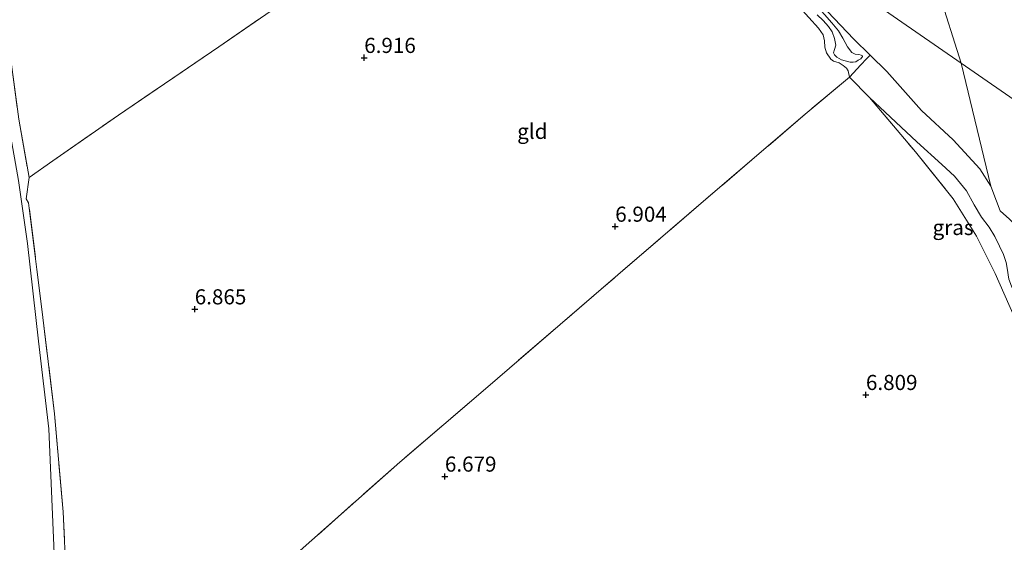
# Model space of a CAD drawing. Units: metres. Extents: x 229999 to 240006, y 506249 to 512500.
# Drawn here: x 238220 to 238382, y 509365 to 509452 of the extents above; entities that cross this region are included whole.
import ezdxf
from ezdxf.enums import TextEntityAlignment as Align

# ---------------------------------------------------------------- set-up
doc = ezdxf.new("R2010")
doc.units = ezdxf.units.M
doc.linetypes.add('IE-TERREINAFSCHEIDING', pattern=[10, 8, -2])
doc.layers.get('0').update_dxf_attribs({"lineweight": 25})
doc.layers.add('B-ME-GW-HOOGTEPUNT-S-B1', color=10, linetype='Continuous')
for name, color, linetype, lineweight in [('B-ME-GW-KRUINLIJN-L-B1', 93, 'Continuous', 18), ('B-ME-GW-TEENLIJN-L-B1', 93, 'Continuous', 18), ('B-ME-IE-GRASLAND-GV-B6', 93, 'Continuous', 18), ('B-ME-IE-GRONDWERKLIJN-GROND_INGERICHT-GV-B6', 253, 'Continuous', 18), ('B-ME-IE-HULPGEOMETRIE-L-B1', 53, 'Continuous', 18), ('B-ME-IE-TERREINAFSCHEIDING-RASTERHEKWERK-L-B1', 8, 'IE-TERREINAFSCHEIDING', 18), ('B-ME-OB-WATERLIJN-L-B1', 133, 'OB-WATERLIJN', 18), ('B-ME-OG-WATER-GV-B6', 153, 'Continuous', 18)]:
    doc.layers.add(name, color=color, linetype=linetype, lineweight=lineweight)
doc.styles.add('NLCS-ISO', font='NLCS-ISO.TTF')
doc.linetypes.add('OB-WATERLIJN', pattern='A,10,[32,NLCS.SHX,S=2,R=0,X=0,Y=0],-12', length=22)

# ---------------------------------------------------------------- blocks, each defined once
blk = doc.blocks.new('hoogtepunt')
for p, q in [((-0.5, 0), (0.5, 0)), ((0, 0.5), (0, -0.5))]:
    blk.add_line(p, q)

msp = doc.modelspace()

# ---------------------------------------------------------------- linework, layer by layer
at = {"layer": 'B-ME-GW-KRUINLIJN-L-B1'}
for points in [[(238357.716, 509446.089, 5.755), (238357.164, 509446.408, 5.752), (238356.452, 509447.351, 5.745), (238355.697, 509448.742, 5.738), (238354.991, 509449.948, 5.735), (238353.876, 509451.293, 5.726), (238352.652, 509452.653, 5.738), (238350.648, 509454.855, 5.735), (238348.808, 509456.824, 5.735), (238346.085, 509459.618, 5.679), (238344.205, 509461.317, 5.674), (238341.469, 509463.197, 5.679), (238336.374, 509466.813, 5.733), (238330.76, 509470.583, 5.699), (238323.237, 509475.924, 5.726), (238315.284, 509481.416, 5.672), (238309.085, 509485.326, 5.694), (238307.966, 509486.158, 5.696), (238307.533, 509485.976, 5.73)], [(238333.429, 509467.483, 6.231), (238333.726, 509466.799, 6.273), (238334.353, 509466.034, 6.331), (238335.199, 509465.414, 6.356), (238336.236, 509464.809, 6.378), (238338.309, 509463.6, 6.439), (238340.727, 509461.734, 6.427), (238342.691, 509459.857, 6.51), (238344.707, 509457.586, 6.466), (238348.475, 509453.944, 6.507), (238351.683, 509450.395, 6.597), (238352.418, 509449.317, 6.593), (238352.633, 509448.303, 6.637), (238352.713, 509447.266, 6.7), (238353.004, 509446.318, 6.724), (238353.713, 509445.287, 6.724), (238354.133, 509444.941, 6.724)], [(238357.716, 509446.089, 5.755), (238358.346, 509446.03, 5.766), (238358.729, 509445.946, 5.805), (238358.874, 509445.891, 5.823), (238358.953, 509445.738, 5.912)], [(238354.133, 509444.941, 6.724), (238355.058, 509444.693, 6.627), (238355.749, 509444.241, 6.572), (238356.295, 509443.799, 6.592), (238356.556, 509443.342, 6.709), (238356.784, 509442.31, 6.912)], [(238387.367, 509396.027, 7.173), (238387.689, 509397.171, 7.1), (238387.541, 509398.495, 7.022), (238387.309, 509400.294, 6.964), (238386.941, 509401.473, 6.956), (238386.21, 509403.026, 6.976), (238385.314, 509404.514, 6.986), (238384.222, 509406.318, 7.02), (238383.562, 509407.761, 7.02), (238383.093, 509408.922, 7.005), (238382.814, 509410.783, 6.998), (238382.651, 509411.701, 6.983), (238382.205, 509413.024, 7.017), (238381.572, 509414.419, 7.032), (238380.8, 509415.999, 7.064), (238379.83, 509417.51, 7.051), (238378.6, 509419.202, 7.061), (238377.384, 509421.211, 7.078), (238376.127, 509423.547, 7.093), (238374.134, 509425.98, 7.083), (238372.042, 509427.887, 7.078), (238367.904, 509431.638, 7.047), (238360.085, 509438.942, 6.922)]]:
    msp.add_polyline3d(points, dxfattribs=at)
at = {"layer": 'B-ME-GW-TEENLIJN-L-B1'}
for points in [[(238351.451, 509452.611, 5.883), (238352.406, 509451.677, 5.879), (238353.299, 509450.696, 5.893), (238353.896, 509449.803, 5.925), (238354.32, 509448.704, 5.998), (238354.533, 509447.602, 6.044), (238354.294, 509446.876, 6.147), (238354.127, 509446.338, 6.125), (238354.309, 509446.003, 6.098), (238354.714, 509445.601, 6.071), (238355.436, 509445.186, 6.054), (238356.91, 509444.782, 6.044), (238357.024, 509444.766, 6.039)], [(238357.024, 509444.766, 6.039), (238357.361, 509444.79, 6.005), (238357.831, 509444.873, 5.996), (238358.214, 509445.094, 5.996), (238358.643, 509445.359, 5.989), (238358.953, 509445.738, 5.912)], [(238225.435, 509363.599, 6.881), (238224.542, 509384.194, 6.89), (238222.855, 509398.706, 6.971), (238221, 509414.854, 7.012), (238219.537, 509425.251, 6.927)]]:
    msp.add_polyline3d(points, dxfattribs=at)
at = {"layer": 'B-ME-IE-GRASLAND-GV-B6'}
for points in [[(238346.648, 509460.054, 5.345), (238357.52, 509448.596, 5.345), (238360.193, 509445.969, 5.345), (238359.612, 509445.354, 5.706), (238358.661, 509444.346, 6.297), (238356.784, 509442.31, 6.912)], [(238356.784, 509442.31, 6.912), (238356.556, 509443.342, 6.709), (238356.295, 509443.799, 6.592), (238355.749, 509444.241, 6.572), (238355.058, 509444.693, 6.627), (238354.133, 509444.941, 6.724), (238353.713, 509445.287, 6.724), (238353.004, 509446.318, 6.724), (238352.713, 509447.266, 6.7), (238352.633, 509448.303, 6.637), (238352.418, 509449.317, 6.593), (238351.683, 509450.395, 6.597), (238348.475, 509453.944, 6.507)], [(238351.451, 509452.611, 5.883), (238352.406, 509451.677, 5.879), (238353.299, 509450.696, 5.893), (238353.896, 509449.803, 5.925), (238354.32, 509448.704, 5.998), (238354.533, 509447.602, 6.044), (238354.294, 509446.876, 6.147), (238354.127, 509446.338, 6.125), (238354.309, 509446.003, 6.098), (238354.714, 509445.601, 6.071), (238355.436, 509445.186, 6.054), (238356.91, 509444.782, 6.044), (238357.024, 509444.766, 6.039), (238357.361, 509444.79, 6.005), (238357.831, 509444.873, 5.996), (238358.214, 509445.094, 5.996), (238358.643, 509445.359, 5.989), (238358.953, 509445.738, 5.912), (238358.874, 509445.891, 5.823), (238358.729, 509445.946, 5.805), (238358.346, 509446.03, 5.766), (238357.716, 509446.089, 5.755), (238357.164, 509446.408, 5.752), (238356.452, 509447.351, 5.745), (238355.697, 509448.742, 5.738), (238354.991, 509449.948, 5.735), (238353.876, 509451.293, 5.726), (238352.652, 509452.653, 5.738)], [(238357.716, 509446.089, 5.755), (238358.346, 509446.03, 5.766), (238358.729, 509445.946, 5.805), (238358.874, 509445.891, 5.823), (238358.953, 509445.738, 5.912), (238358.643, 509445.359, 5.989), (238358.214, 509445.094, 5.996), (238357.831, 509444.873, 5.996), (238357.361, 509444.79, 6.005), (238357.024, 509444.766, 6.039), (238356.91, 509444.782, 6.044), (238355.436, 509445.186, 6.054), (238354.714, 509445.601, 6.071), (238354.309, 509446.003, 6.098), (238354.127, 509446.338, 6.125), (238354.294, 509446.876, 6.147), (238354.533, 509447.602, 6.044), (238354.32, 509448.704, 5.998), (238353.896, 509449.803, 5.925), (238353.299, 509450.696, 5.893), (238352.406, 509451.677, 5.879), (238351.451, 509452.611, 5.883)], [(238352.652, 509452.653, 5.738), (238353.876, 509451.293, 5.726), (238354.991, 509449.948, 5.735), (238355.697, 509448.742, 5.738), (238356.452, 509447.351, 5.745), (238357.164, 509446.408, 5.752), (238357.716, 509446.089, 5.755)], [(238382.651, 509411.701, 6.983), (238382.205, 509413.024, 7.017), (238381.572, 509414.419, 7.032), (238380.8, 509415.999, 7.064), (238379.83, 509417.51, 7.051), (238378.6, 509419.202, 7.061), (238377.384, 509421.211, 7.078), (238376.127, 509423.547, 7.093), (238374.134, 509425.98, 7.083), (238372.042, 509427.887, 7.078), (238367.904, 509431.638, 7.047), (238360.085, 509438.942, 6.922), (238356.784, 509442.31, 6.912), (238358.661, 509444.346, 6.297), (238359.612, 509445.354, 5.706), (238360.193, 509445.969, 5.345), (238362.957, 509443.252, 5.345), (238368.697, 509436.806, 5.345), (238373.902, 509431.982, 5.345), (238378.295, 509427.189, 5.345), (238380.102, 509424.32, 5.345), (238381.037, 509421.822, 5.345), (238381.667, 509420.251, 5.345), (238383.208, 509418.877, 5.345)], [(238383.918, 509402.899, 7.217), (238380.818, 509409.885, 7.242), (238377.781, 509416.023, 7.225), (238373.925, 509422.227, 7.252), (238367.673, 509429.984, 7.115), (238360.085, 509438.942, 6.922), (238367.904, 509431.638, 7.047), (238372.042, 509427.887, 7.078), (238374.134, 509425.98, 7.083), (238376.127, 509423.547, 7.093), (238377.384, 509421.211, 7.078), (238378.6, 509419.202, 7.061), (238379.83, 509417.51, 7.051), (238380.8, 509415.999, 7.064), (238381.572, 509414.419, 7.032), (238382.205, 509413.024, 7.017), (238382.651, 509411.701, 6.983)]]:
    msp.add_polyline3d(points, dxfattribs=at)
at = {"layer": 'B-ME-IE-GRONDWERKLIJN-GROND_INGERICHT-GV-B6'}
for points in [[(238227.544, 509355.96, 6.866), (238226.907, 509370.483, 6.839), (238225.466, 509386.669, 6.876), (238223.573, 509402.634, 6.92), (238221.195, 509421.528, 6.968), (238220.77, 509422.241, 6.971), (238221.291, 509425.717, 6.915), (238225.197, 509428.498, 6.844), (238236.056, 509436.038, 6.868), (238252.643, 509447.349, 6.868), (238269.734, 509459.171, 6.905)], [(238269.734, 509459.171, 6.905), (238252.643, 509447.349, 6.868), (238236.056, 509436.038, 6.868), (238225.197, 509428.498, 6.844), (238221.291, 509425.717, 6.915)], [(238348.475, 509453.944, 6.507), (238351.683, 509450.395, 6.597), (238352.418, 509449.317, 6.593), (238352.633, 509448.303, 6.637), (238352.713, 509447.266, 6.7), (238353.004, 509446.318, 6.724), (238353.713, 509445.287, 6.724), (238354.133, 509444.941, 6.724), (238355.058, 509444.693, 6.627), (238355.749, 509444.241, 6.572), (238356.295, 509443.799, 6.592), (238356.556, 509443.342, 6.709), (238356.784, 509442.31, 6.912)], [(238208.188, 509436.239, 8.738), (238212.764, 509439.939, 7.645), (238214.947, 509442.005, 7.191), (238216.707, 509443.924, 6.966), (238218.099, 509433.339, 6.915), (238219.537, 509425.251, 6.927), (238221, 509414.854, 7.012), (238222.855, 509398.706, 6.971), (238224.542, 509384.194, 6.89), (238225.435, 509363.599, 6.881)], [(238225.435, 509363.599, 6.881), (238224.542, 509384.194, 6.89), (238222.855, 509398.706, 6.971), (238221, 509414.854, 7.012), (238219.537, 509425.251, 6.927), (238218.099, 509433.339, 6.915), (238216.707, 509443.924, 6.966), (238218.29, 509445.213, 6.826), (238219.57, 509435.373, 6.803), (238221.291, 509425.717, 6.915), (238220.77, 509422.241, 6.971), (238221.195, 509421.528, 6.968), (238223.573, 509402.634, 6.92), (238225.466, 509386.669, 6.876), (238226.907, 509370.483, 6.839), (238227.544, 509355.96, 6.866)], [(238265.544, 509363.664, 6.793), (238282.516, 509378.724, 6.729), (238297.041, 509391.176, 6.768), (238315.789, 509407.289, 6.868), (238333.061, 509422.14, 6.903), (238349.456, 509436.204, 6.929), (238356.784, 509442.31, 6.912), (238360.085, 509438.942, 6.922), (238367.673, 509429.984, 7.115), (238373.925, 509422.227, 7.252), (238377.781, 509416.023, 7.225), (238380.818, 509409.885, 7.242), (238383.918, 509402.899, 7.217), (238387.367, 509396.027, 7.173), (238391.78, 509387.767, 6.995), (238392.42, 509384.761, 7.032), (238393.124, 509379.031, 7.078), (238394.825, 509369.658, 7.071), (238396.5, 509358.667, 6.99)], [(238356.784, 509442.31, 6.912), (238349.456, 509436.204, 6.929), (238333.061, 509422.14, 6.903), (238315.789, 509407.289, 6.868), (238297.041, 509391.176, 6.768), (238282.516, 509378.724, 6.729), (238265.544, 509363.664, 6.793)], [(238221.291, 509425.717, 6.915), (238219.57, 509435.373, 6.803)]]:
    msp.add_polyline3d(points, dxfattribs=at)
at = {"layer": 'B-ME-IE-HULPGEOMETRIE-L-B1'}
for points in [[(238498.519, 509359.284, 7.691), (238480.98, 509371.424, 7.298), (238462.704, 509384.074, 7.299), (238450.168, 509392.752, 7.216), (238435.915, 509402.618, 7.654), (238426.842, 509408.898, 5.345), (238375.207, 509444.639, 5.345), (238300.196, 509496.561, 5.345)], [(238371.448, 509456.706, 5.345), (238375.207, 509444.639, 5.345), (238380.102, 509424.32, 5.345)]]:
    msp.add_polyline3d(points, dxfattribs=at)
at = {"layer": 'B-ME-IE-TERREINAFSCHEIDING-RASTERHEKWERK-L-B1'}
for p, q in [((238359.612, 509445.354, 5.706), (238360.193, 509445.969, 5.345)), ((238360.085, 509438.942, 6.922), (238356.784, 509442.31, 6.912))]:
    msp.add_line(p, q, dxfattribs=at)
for points in [[(238228.259, 509338.733, 6.854), (238227.544, 509355.96, 6.866), (238226.907, 509370.483, 6.839), (238225.466, 509386.669, 6.876), (238223.573, 509402.634, 6.92), (238221.195, 509421.528, 6.968), (238220.77, 509422.241, 6.971), (238221.291, 509425.717, 6.915), (238225.197, 509428.498, 6.844), (238236.056, 509436.038, 6.868), (238252.643, 509447.349, 6.868), (238269.734, 509459.171, 6.905), (238285.24, 509469.956, 6.866), (238297.565, 509478.616, 6.783), (238305.509, 509484.709, 6.607), (238306.17, 509485.261, 6.262), (238307.923, 509486.723, 5.345)], [(238356.784, 509442.31, 6.912), (238358.661, 509444.346, 6.297), (238359.612, 509445.354, 5.706)], [(238208.188, 509436.239, 8.738), (238212.764, 509439.939, 7.645), (238214.947, 509442.005, 7.191), (238216.707, 509443.924, 6.966), (238218.29, 509445.213, 6.826), (238219.57, 509435.373, 6.803), (238221.291, 509425.717, 6.915)], [(238356.784, 509442.31, 6.912), (238349.456, 509436.204, 6.929), (238333.061, 509422.14, 6.903), (238315.789, 509407.289, 6.868), (238297.041, 509391.176, 6.768), (238282.516, 509378.724, 6.729), (238265.544, 509363.664, 6.793), (238241.933, 509343.654, 6.827), (238232.85, 509335.588, 6.917), (238230.913, 509333.666, 6.82), (238229.071, 509332.392, 6.837), (238229.579, 509318.792, 6.856), (238230.205, 509296.007, 6.846), (238230.57, 509282.091, 6.842), (238231.156, 509268.049, 6.788), (238231.057, 509259.635, 6.822), (238231.055, 509256.69, 6.81), (238231.108, 509254.421, 6.815), (238230.382, 509250.225, 6.915), (238228.971, 509244.067, 6.99), (238227.827, 509239.358, 7.042), (238223.938, 509227.518, 7.747), (238220.8, 509217.565, 8.421), (238218.415, 509211.163, 8.928)], [(238360.085, 509438.942, 6.922), (238367.673, 509429.984, 7.115), (238373.925, 509422.227, 7.252), (238377.781, 509416.023, 7.225), (238380.818, 509409.885, 7.242), (238383.918, 509402.899, 7.217), (238387.367, 509396.027, 7.173)]]:
    msp.add_polyline3d(points, dxfattribs=at)
at = {"layer": 'B-ME-OB-WATERLIJN-L-B1'}
msp.add_polyline3d([(238403.257, 509362.915, 5.345), (238401.786, 509365.668, 5.345), (238400.886, 509368.558, 5.345), (238400.594, 509371.977, 5.345), (238399.459, 509377.174, 5.345), (238399.309, 509379.005, 5.345), (238399.915, 509380.13, 5.345), (238400.826, 509380.923, 5.345), (238401.52, 509382.343, 5.345), (238401.314, 509384.094, 5.345), (238400.7, 509385.773, 5.345), (238399.555, 509386.691, 5.345), (238398.262, 509387.654, 5.345), (238396.711, 509389.867, 5.345), (238394.334, 509394.563, 5.345), (238390.306, 509401.243, 5.345), (238387.317, 509405.234, 5.345), (238386.138, 509408.32, 5.345), (238384.504, 509416.128, 5.345), (238384.109, 509417.951, 5.345), (238383.208, 509418.877, 5.345), (238381.667, 509420.251, 5.345), (238381.037, 509421.822, 5.345), (238380.102, 509424.32, 5.345)], dxfattribs=at)
at = {"layer": 'B-ME-OG-WATER-GV-B6'}
for points in [[(238216.824, 509548.04, 5.345), (238222.369, 509545.836, 5.345), (238229.723, 509543.323, 5.345), (238236.305, 509540.786, 5.345), (238286.968, 509505.717, 5.345), (238298.373, 509510.12, 5.345), (238301.251, 509508.367, 5.345), (238305.195, 509506.098, 5.345), (238309.86, 509502.776, 5.345), (238300.196, 509496.561, 5.345), (238375.207, 509444.639, 5.345)], [(238371.448, 509456.706, 5.345), (238375.207, 509444.639, 5.345), (238300.196, 509496.561, 5.345)], [(238375.207, 509444.639, 5.345), (238380.102, 509424.32, 5.345), (238378.295, 509427.189, 5.345), (238373.902, 509431.982, 5.345), (238368.697, 509436.806, 5.345), (238362.957, 509443.252, 5.345), (238360.193, 509445.969, 5.345), (238357.52, 509448.596, 5.345), (238346.648, 509460.054, 5.345)], [(238426.842, 509408.898, 5.345), (238375.207, 509444.639, 5.345), (238371.448, 509456.706, 5.345)], [(238383.208, 509418.877, 5.345), (238381.667, 509420.251, 5.345), (238381.037, 509421.822, 5.345), (238380.102, 509424.32, 5.345), (238375.207, 509444.639, 5.345), (238426.842, 509408.898, 5.345)]]:
    msp.add_polyline3d(points, dxfattribs=at)

# ---------------------------------------------------------------- block references
at = {"layer": 'B-ME-GW-HOOGTEPUNT-S-B1', "rotation": 90}
for p in [(238276.632, 509445.53, 6.916), (238276.632, 509445.53, 6.916), (238318.087, 509417.647, 6.904), (238318.087, 509417.647, 6.904), (238248.639, 509403.994, 6.865), (238248.639, 509403.994, 6.865), (238359.496, 509389.848, 6.809), (238359.496, 509389.848, 6.809), (238289.956, 509376.365, 6.679), (238289.956, 509376.365, 6.679)]:
    msp.add_blockref('hoogtepunt', p, dxfattribs=at)

# ---------------------------------------------------------------- texts
at = {"layer": 'B-ME-GW-HOOGTEPUNT-S-B1', "ltscale": 0.2, "style": 'NLCS-ISO'}
for s, p in [('6.916', (238276.632, 509445.53, 6.916)), ('6.916', (238276.632, 509445.53, 6.916)), ('6.904', (238318.087, 509417.647, 6.904)), ('6.904', (238318.087, 509417.647, 6.904)), ('6.865', (238248.639, 509403.994, 6.865)), ('6.865', (238248.639, 509403.994, 6.865)), ('6.809', (238359.496, 509389.848, 6.809)), ('6.809', (238359.496, 509389.848, 6.809)), ('6.679', (238289.956, 509376.365, 6.679)), ('6.679', (238289.956, 509376.365, 6.679))]:
    msp.add_text(s, height=2.5, dxfattribs=at).set_placement(p, align=Align.BOTTOM_LEFT)
at = {"layer": 'B-ME-IE-GRASLAND-GV-B6', "ltscale": 0.2, "style": 'NLCS-ISO'}
msp.add_text('gras', height=2.5, dxfattribs=at).set_placement((238373.887, 509417.4845), align=Align.MIDDLE_CENTER)
at = {"layer": 'B-ME-IE-GRONDWERKLIJN-GROND_INGERICHT-GV-B6', "ltscale": 0.2, "style": 'NLCS-ISO'}
msp.add_text('gld', height=2.5, dxfattribs=at).set_placement((238304.4013, 509433.359), align=Align.MIDDLE_CENTER)

doc.saveas('drawing.dxf')
